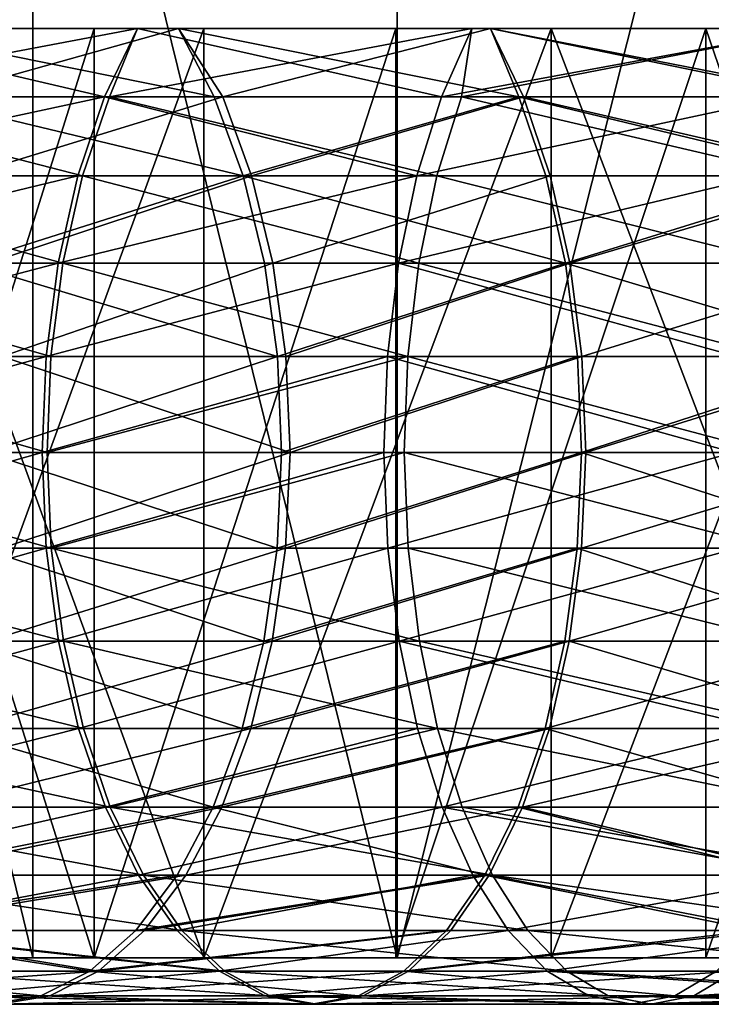
# Model space of a CAD drawing. Extents: x -23 to 23, y -4 to 262.
# Drawn here: x -10 to -8, y -4 to -2 of the extents above; entities that cross this region are included whole.
import ezdxf

# ---------------------------------------------------------------- set-up
doc = ezdxf.new("R2010")
doc.units = 0
doc.header["$MEASUREMENT"] = 0

msp = doc.modelspace()

# ---------------------------------------------------------------- linework, layer by layer
for points in [[(-10.101521, -4, -20.662992), (-10.94679, -0.5, -20.227896), (-10.101521, -0.5, -20.662992)], [(-10.101521, -4, -20.662992), (-10.94679, -4, -20.227896), (-10.94679, -0.5, -20.227896)], [(-10.94679, -4, 20.227896), (-10.101521, -0.5, 20.662992), (-10.94679, -0.5, 20.227896)], [(-10.94679, -4, 20.227896), (-10.101521, -4, 20.662992), (-10.101521, -0.5, 20.662992)], [(-9.238995, -4, -21.062786), (-10.101521, -0.5, -20.662992), (-9.238995, -0.5, -21.062786)], [(-9.238995, -4, -21.062786), (-10.101521, -4, -20.662992), (-10.101521, -0.5, -20.662992)], [(-9.238995, -4, 21.062786), (-9.238995, -0.5, 21.062786), (-10.101521, -0.5, 20.662992)], [(-10.101521, -4, 20.662992), (-9.238995, -4, 21.062786), (-10.101521, -0.5, 20.662992)], [(-9.238995, -4, -21.062786), (-9.238995, -0.5, -21.062786), (-8.360683, -0.5, -21.426596)], [(-8.360683, -4, -21.426596), (-9.238995, -4, -21.062786), (-8.360683, -0.5, -21.426596)], [(-9.238995, -4, 21.062786), (-8.360683, -0.5, 21.426596), (-9.238995, -0.5, 21.062786)], [(-9.238995, -4, 21.062786), (-8.360683, -4, 21.426596), (-8.360683, -0.5, 21.426596)], [(-9.931881, -1.961838, 17.803879), (-10.625347, -1.8, 17.210527), (-10.732251, -1.961838, 17.333181)], [(-10.709684, -1.961838, -17.347134), (-10.625347, -1.8, -17.210527), (-9.853668, -1.8, -17.663677)], [(-10.709684, -1.961838, -17.347134), (-9.853668, -1.8, -17.663677), (-9.920294, -1.961838, -17.810339)], [(-10.6483, -1.8, 14.512536), (-9.956361, -1.8, 14.995695), (-10.47411, -1.8, 15.290316)], [(-10.47411, -1.8, -15.290316), (-9.956361, -1.8, -14.995695), (-10.6483, -1.8, -14.512536)], [(-10.6483, -4, 14.512536), (-9.956361, -4, 14.995695), (-9.956361, -1.8, 14.995695)], [(-10.6483, -4, 14.512536), (-9.956361, -1.8, 14.995695), (-10.6483, -1.8, 14.512536)], [(-9.956361, -4, -14.995695), (-10.6483, -1.8, -14.512536), (-9.956361, -1.8, -14.995695)], [(-9.956361, -4, -14.995695), (-10.6483, -4, -14.512536), (-10.6483, -1.8, -14.512536)], [(-10.625347, -1.8, 17.210527), (-9.853668, -1.8, 17.663677), (-10.5, -1.8, 18.186533)], [(-10.5, -1.8, -18.186533), (-9.853668, -1.8, -17.663677), (-10.625347, -1.8, -17.210527)], [(-9.931881, -1.961838, 17.803879), (-9.853668, -1.8, 17.663677), (-10.625347, -1.8, 17.210527)], [(-10.5, -4, 18.186533), (-9.696721, -1.8, 18.627228), (-9.696721, -4, 18.627228)], [(-10.5, -4, 18.186533), (-10.5, -1.8, 18.186533), (-9.696721, -1.8, 18.627228)], [(-9.696721, -4, -18.627228), (-9.696721, -1.8, -18.627228), (-10.5, -1.8, -18.186533)], [(-9.696721, -4, -18.627228), (-10.5, -1.8, -18.186533), (-10.5, -4, -18.186533)], [(-10.5, -1.8, 18.186533), (-9.853668, -1.8, 17.663677), (-9.696721, -1.8, 18.627228)], [(-10.5, -1.8, -18.186533), (-9.696721, -1.8, -18.627228), (-9.853668, -1.8, -17.663677)], [(-10.33401, -1.961838, -15.191571), (-9.756774, -1.8, -15.757731), (-10.47411, -1.8, -15.290316)], [(-9.672259, -1.961838, 15.621236), (-10.47411, -1.8, 15.290316), (-9.756774, -1.8, 15.757731)], [(-9.672259, -1.961838, 15.621236), (-10.383382, -1.961838, 15.157868), (-10.47411, -1.8, 15.290316)], [(-10.47411, -1.8, 15.290316), (-9.956361, -1.8, 14.995695), (-9.756774, -1.8, 15.757731)], [(-10.47411, -1.8, -15.290316), (-9.756774, -1.8, -15.757731), (-9.956361, -1.8, -14.995695)], [(-10.33401, -1.961838, -15.191571), (-9.651921, -1.961838, -15.63381), (-9.756774, -1.8, -15.757731)], [(-9.956361, -1.8, 14.995695), (-9.242536, -1.8, 15.44589), (-9.756774, -1.8, 15.757731)], [(-9.756774, -1.8, -15.757731), (-9.242536, -1.8, -15.44589), (-9.956361, -1.8, -14.995695)], [(-9.956361, -4, 14.995695), (-9.242536, -4, 15.44589), (-9.242536, -1.8, 15.44589)], [(-9.956361, -4, 14.995695), (-9.242536, -1.8, 15.44589), (-9.956361, -1.8, 14.995695)], [(-9.956361, -4, -14.995695), (-9.956361, -1.8, -14.995695), (-9.242536, -1.8, -15.44589)], [(-9.242536, -4, -15.44589), (-9.956361, -4, -14.995695), (-9.242536, -1.8, -15.44589)], [(-9.134634, -1.961838, 18.225773), (-9.853668, -1.8, 17.663677), (-9.931881, -1.961838, 17.803879)], [(-9.920294, -1.961838, -17.810339), (-9.853668, -1.8, -17.663677), (-9.0627, -1.8, -18.082249)], [(-9.920294, -1.961838, -17.810339), (-9.0627, -1.8, -18.082249), (-9.087165, -1.961838, -18.249487)], [(-9.853668, -1.8, 17.663677), (-9.0627, -1.8, 18.082249), (-9.696721, -1.8, 18.627228)], [(-9.696721, -1.8, -18.627228), (-9.0627, -1.8, -18.082249), (-9.853668, -1.8, -17.663677)], [(-9.134634, -1.961838, 18.225773), (-9.0627, -1.8, 18.082249), (-9.853668, -1.8, 17.663677)], [(-9.651921, -1.961838, -15.63381), (-9.018617, -1.8, -16.191519), (-9.756774, -1.8, -15.757731)], [(-8.950939, -1.961838, 16.045444), (-9.756774, -1.8, 15.757731), (-9.018617, -1.8, 16.191519)], [(-8.950939, -1.961838, 16.045444), (-9.672259, -1.961838, 15.621236), (-9.756774, -1.8, 15.757731)], [(-9.756774, -1.8, 15.757731), (-9.242536, -1.8, 15.44589), (-9.018617, -1.8, 16.191519)], [(-9.756774, -1.8, -15.757731), (-9.018617, -1.8, -16.191519), (-9.242536, -1.8, -15.44589)], [(-9.696721, -4, 18.627228), (-8.874984, -1.8, 19.032463), (-8.874984, -4, 19.032463)], [(-9.696721, -4, 18.627228), (-9.696721, -1.8, 18.627228), (-8.874984, -1.8, 19.032463)], [(-9.696721, -4, -18.627228), (-8.874984, -1.8, -19.032463), (-9.696721, -1.8, -18.627228)], [(-8.874984, -4, -19.032463), (-8.874984, -1.8, -19.032463), (-9.696721, -4, -18.627228)], [(-9.696721, -1.8, 18.627228), (-9.0627, -1.8, 18.082249), (-8.874984, -1.8, 19.032463)], [(-9.696721, -1.8, -18.627228), (-8.874984, -1.8, -19.032463), (-9.0627, -1.8, -18.082249)], [(-9.651921, -1.961838, -15.63381), (-8.940496, -1.961838, -16.051266), (-9.018617, -1.8, -16.191519)], [(-9.242536, -1.8, 15.44589), (-8.508393, -1.8, 15.862132), (-9.018617, -1.8, 16.191519)], [(-9.018617, -1.8, -16.191519), (-8.508393, -1.8, -15.862132), (-9.242536, -1.8, -15.44589)], [(-9.242536, -4, 15.44589), (-8.508393, -4, 15.862132), (-8.508393, -1.8, 15.862132)], [(-9.242536, -4, 15.44589), (-8.508393, -1.8, 15.862132), (-9.242536, -1.8, 15.44589)], [(-9.242536, -4, -15.44589), (-9.242536, -1.8, -15.44589), (-8.508393, -1.8, -15.862132)], [(-8.508393, -4, -15.862132), (-9.242536, -4, -15.44589), (-8.508393, -1.8, -15.862132)], [(-9.134634, -1.961838, 18.225773), (-8.253992, -1.8, 18.465424), (-9.0627, -1.8, 18.082249)], [(-8.319507, -1.961838, 18.61199), (-8.253992, -1.8, 18.465424), (-9.134634, -1.961838, 18.225773)], [(-9.087165, -1.961838, -18.249487), (-9.0627, -1.8, -18.082249), (-8.253992, -1.8, -18.465424)], [(-9.087165, -1.961838, -18.249487), (-8.253992, -1.8, -18.465424), (-8.234645, -1.961838, -18.649693)], [(-9.0627, -1.8, 18.082249), (-8.253992, -1.8, 18.465424), (-8.874984, -1.8, 19.032463)], [(-8.874984, -1.8, -19.032463), (-8.253992, -1.8, -18.465424), (-9.0627, -1.8, -18.082249)], [(-8.189653, -1.961838, -16.447041), (-8.261213, -1.8, -16.590754), (-9.018617, -1.8, -16.191519)], [(-8.940496, -1.961838, -16.051266), (-8.189653, -1.961838, -16.447041), (-9.018617, -1.8, -16.191519)], [(-8.232434, -1.961838, 16.425669), (-9.018617, -1.8, 16.191519), (-8.261213, -1.8, 16.590754)], [(-8.232434, -1.961838, 16.425669), (-8.950939, -1.961838, 16.045444), (-9.018617, -1.8, 16.191519)], [(-9.018617, -1.8, 16.191519), (-8.508393, -1.8, 15.862132), (-8.261213, -1.8, 16.590754)], [(-9.018617, -1.8, -16.191519), (-8.261213, -1.8, -16.590754), (-8.508393, -1.8, -15.862132)], [(-8.874984, -4, 19.032463), (-8.874984, -1.8, 19.032463), (-8.036352, -1.8, 19.40147)], [(-8.874984, -4, 19.032463), (-8.036352, -1.8, 19.40147), (-8.036352, -4, 19.40147)], [(-8.036352, -4, -19.40147), (-8.036352, -1.8, -19.40147), (-8.874984, -1.8, -19.032463)], [(-8.036352, -4, -19.40147), (-8.874984, -1.8, -19.032463), (-8.874984, -4, -19.032463)], [(-8.874984, -1.8, 19.032463), (-8.253992, -1.8, 18.465424), (-8.036352, -1.8, 19.40147)], [(-8.874984, -1.8, -19.032463), (-8.036352, -1.8, -19.40147), (-8.253992, -1.8, -18.465424)], [(-8.508393, -1.8, 15.862132), (-7.755548, -1.8, 16.243505), (-8.261213, -1.8, 16.590754)], [(-8.261213, -1.8, -16.590754), (-7.755548, -1.8, -16.243505), (-8.508393, -1.8, -15.862132)], [(-8.508393, -4, 15.862132), (-7.755548, -4, 16.243505), (-7.755548, -1.8, 16.243505)], [(-8.508393, -4, 15.862132), (-7.755548, -1.8, 16.243505), (-8.508393, -1.8, 15.862132)], [(-7.755548, -4, -16.243505), (-8.508393, -1.8, -15.862132), (-7.755548, -1.8, -16.243505)], [(-7.755548, -4, -16.243505), (-8.508393, -4, -15.862132), (-8.508393, -1.8, -15.862132)], [(-9.931881, -1.961838, 17.803879), (-10.732251, -1.961838, 17.333181), (-10.800717, -2.149057, 17.443756)], [(-9.931881, -1.961838, 17.803879), (-10.800717, -2.149057, 17.443756), (-9.99524, -2.149057, 17.917458)], [(-10.709684, -1.961838, -17.347134), (-9.98358, -2.149057, -17.923958), (-10.778007, -2.149057, -17.457798)], [(-10.709684, -1.961838, -17.347134), (-9.920294, -1.961838, -17.810339), (-9.98358, -2.149057, -17.923958)], [(-9.603793, -2.149057, 15.510659), (-10.309882, -2.149057, 15.050572), (-10.383382, -1.961838, 15.157868)], [(-9.603793, -2.149057, 15.510659), (-10.383382, -1.961838, 15.157868), (-9.672259, -1.961838, 15.621236)], [(-10.26086, -2.149057, -15.084036), (-9.651921, -1.961838, -15.63381), (-10.33401, -1.961838, -15.191571)], [(-10.26086, -2.149057, -15.084036), (-9.5836, -2.149057, -15.523145), (-9.651921, -1.961838, -15.63381)], [(-9.192908, -2.149057, 18.342045), (-9.931881, -1.961838, 17.803879), (-9.99524, -2.149057, 17.917458)], [(-9.920294, -1.961838, -17.810339), (-9.145136, -2.149057, -18.36591), (-9.98358, -2.149057, -17.923958)], [(-9.134634, -1.961838, 18.225773), (-9.931881, -1.961838, 17.803879), (-9.192908, -2.149057, 18.342045)], [(-9.920294, -1.961838, -17.810339), (-9.087165, -1.961838, -18.249487), (-9.145136, -2.149057, -18.36591)], [(-8.950939, -1.961838, 16.045444), (-9.603793, -2.149057, 15.510659), (-9.672259, -1.961838, 15.621236)], [(-9.5836, -2.149057, -15.523145), (-8.940496, -1.961838, -16.051266), (-9.651921, -1.961838, -15.63381)], [(-8.887579, -2.149057, 15.931866), (-9.603793, -2.149057, 15.510659), (-8.950939, -1.961838, 16.045444)], [(-9.5836, -2.149057, -15.523145), (-8.877211, -2.149057, -15.937645), (-8.940496, -1.961838, -16.051266)], [(-8.319507, -1.961838, 18.61199), (-9.134634, -1.961838, 18.225773), (-9.192908, -2.149057, 18.342045)], [(-8.319507, -1.961838, 18.61199), (-9.192908, -2.149057, 18.342045), (-8.372581, -2.149057, 18.730724)], [(-9.087165, -1.961838, -18.249487), (-8.287177, -2.149057, -18.768667), (-9.145136, -2.149057, -18.36591)], [(-9.087165, -1.961838, -18.249487), (-8.234645, -1.961838, -18.649693), (-8.287177, -2.149057, -18.768667)], [(-8.17416, -2.149057, 16.309399), (-8.887579, -2.149057, 15.931866), (-8.950939, -1.961838, 16.045444)], [(-8.17416, -2.149057, 16.309399), (-8.950939, -1.961838, 16.045444), (-8.232434, -1.961838, 16.425669)], [(-8.940496, -1.961838, -16.051266), (-8.131682, -2.149057, -16.33062), (-8.189653, -1.961838, -16.447041)], [(-8.877211, -2.149057, -15.937645), (-8.131682, -2.149057, -16.33062), (-8.940496, -1.961838, -16.051266)], [(-9.99524, -2.149057, 17.917458), (-10.800717, -2.149057, 17.443756), (-10.851061, -2.355987, 17.525064)], [(-9.99524, -2.149057, 17.917458), (-10.851061, -2.355987, 17.525064), (-10.04183, -2.355987, 18.000975)], [(-10.778007, -2.149057, -17.457798), (-10.030114, -2.355987, -18.007505), (-10.828244, -2.355987, -17.539171)], [(-10.778007, -2.149057, -17.457798), (-9.98358, -2.149057, -17.923958), (-10.030114, -2.355987, -18.007505)], [(-9.603793, -2.149057, 15.510659), (-10.255836, -2.355987, 14.971677), (-10.309882, -2.149057, 15.050572)], [(-10.207072, -2.355987, -15.004965), (-9.5836, -2.149057, -15.523145), (-10.26086, -2.149057, -15.084036)], [(-9.55345, -2.355987, 15.429351), (-10.255836, -2.355987, 14.971677), (-9.603793, -2.149057, 15.510659)], [(-10.207072, -2.355987, -15.004965), (-9.533361, -2.355987, -15.441772), (-9.5836, -2.149057, -15.523145)], [(-9.192908, -2.149057, 18.342045), (-9.99524, -2.149057, 17.917458), (-10.04183, -2.355987, 18.000975)], [(-9.192908, -2.149057, 18.342045), (-10.04183, -2.355987, 18.000975), (-9.235758, -2.355987, 18.42754)], [(-9.98358, -2.149057, -17.923958), (-9.187763, -2.355987, -18.451515), (-10.030114, -2.355987, -18.007505)], [(-9.98358, -2.149057, -17.923958), (-9.145136, -2.149057, -18.36591), (-9.187763, -2.355987, -18.451515)], [(-8.84099, -2.355987, 15.84835), (-9.55345, -2.355987, 15.429351), (-9.603793, -2.149057, 15.510659)], [(-8.84099, -2.355987, 15.84835), (-9.603793, -2.149057, 15.510659), (-8.887579, -2.149057, 15.931866)], [(-9.533361, -2.355987, -15.441772), (-8.877211, -2.149057, -15.937645), (-9.5836, -2.149057, -15.523145)], [(-9.533361, -2.355987, -15.441772), (-8.830675, -2.355987, -15.854099), (-8.877211, -2.149057, -15.937645)], [(-8.372581, -2.149057, 18.730724), (-9.192908, -2.149057, 18.342045), (-9.235758, -2.355987, 18.42754)], [(-8.372581, -2.149057, 18.730724), (-9.235758, -2.355987, 18.42754), (-8.411606, -2.355987, 18.818031)], [(-9.145136, -2.149057, -18.36591), (-8.325805, -2.355987, -18.85615), (-9.187763, -2.355987, -18.451515)], [(-9.145136, -2.149057, -18.36591), (-8.287177, -2.149057, -18.768667), (-8.325805, -2.355987, -18.85615)], [(-8.17416, -2.149057, 16.309399), (-8.84099, -2.355987, 15.84835), (-8.887579, -2.149057, 15.931866)], [(-8.830675, -2.355987, -15.854099), (-8.131682, -2.149057, -16.33062), (-8.877211, -2.149057, -15.937645)], [(-8.13131, -2.355987, 16.223904), (-8.84099, -2.355987, 15.84835), (-8.17416, -2.149057, 16.309399)], [(-8.830675, -2.355987, -15.854099), (-8.089056, -2.355987, -16.245014), (-8.131682, -2.149057, -16.33062)], [(-10.04183, -2.355987, 18.000975), (-10.881758, -2.576363, 17.574642), (-10.070237, -2.576363, 18.051899)], [(-10.04183, -2.355987, 18.000975), (-10.851061, -2.355987, 17.525064), (-10.881758, -2.576363, 17.574642)], [(-10.828244, -2.355987, -17.539171), (-10.058489, -2.576363, -18.058447), (-10.858877, -2.576363, -17.588789)], [(-10.828244, -2.355987, -17.539171), (-10.030114, -2.355987, -18.007505), (-10.058489, -2.576363, -18.058447)], [(-9.522753, -2.576363, 15.379774), (-10.255836, -2.355987, 14.971677), (-9.55345, -2.355987, 15.429351)], [(-9.522753, -2.576363, 15.379774), (-10.222883, -2.576363, 14.92357), (-10.255836, -2.355987, 14.971677)], [(-10.174274, -2.576363, -14.956751), (-9.533361, -2.355987, -15.441772), (-10.207072, -2.355987, -15.004965)], [(-10.174274, -2.576363, -14.956751), (-9.502729, -2.576363, -15.392154), (-9.533361, -2.355987, -15.441772)], [(-9.235758, -2.355987, 18.42754), (-10.070237, -2.576363, 18.051899), (-9.261886, -2.576363, 18.47967)], [(-9.235758, -2.355987, 18.42754), (-10.04183, -2.355987, 18.000975), (-10.070237, -2.576363, 18.051899)], [(-10.030114, -2.355987, -18.007505), (-9.213755, -2.576363, -18.503714), (-10.058489, -2.576363, -18.058447)], [(-10.030114, -2.355987, -18.007505), (-9.187763, -2.355987, -18.451515), (-9.213755, -2.576363, -18.503714)], [(-8.84099, -2.355987, 15.84835), (-9.522753, -2.576363, 15.379774), (-9.55345, -2.355987, 15.429351)], [(-9.502729, -2.576363, -15.392154), (-8.830675, -2.355987, -15.854099), (-9.533361, -2.355987, -15.441772)], [(-8.812582, -2.576363, 15.797425), (-9.522753, -2.576363, 15.379774), (-8.84099, -2.355987, 15.84835)], [(-9.502729, -2.576363, -15.392154), (-8.8023, -2.576363, -15.803157), (-8.830675, -2.355987, -15.854099)], [(-8.435402, -2.576363, 18.871267), (-9.235758, -2.355987, 18.42754), (-9.261886, -2.576363, 18.47967)], [(-8.411606, -2.355987, 18.818031), (-9.235758, -2.355987, 18.42754), (-8.435402, -2.576363, 18.871267)], [(-9.187763, -2.355987, -18.451515), (-8.349358, -2.576363, -18.909492), (-9.213755, -2.576363, -18.503714)], [(-9.187763, -2.355987, -18.451515), (-8.325805, -2.355987, -18.85615), (-8.349358, -2.576363, -18.909492)], [(-8.105184, -2.576363, 16.171774), (-8.84099, -2.355987, 15.84835), (-8.13131, -2.355987, 16.223904)], [(-8.105184, -2.576363, 16.171774), (-8.812582, -2.576363, 15.797425), (-8.84099, -2.355987, 15.84835)], [(-8.8023, -2.576363, -15.803157), (-8.089056, -2.355987, -16.245014), (-8.830675, -2.355987, -15.854099)], [(-8.8023, -2.576363, -15.803157), (-8.063064, -2.576363, -16.192816), (-8.089056, -2.355987, -16.245014)], [(-10.070237, -2.576363, 18.051899), (-10.891879, -2.80351, 17.590988), (-10.079604, -2.80351, 18.068687)], [(-10.070237, -2.576363, 18.051899), (-10.881758, -2.576363, 17.574642), (-10.891879, -2.80351, 17.590988)], [(-10.858877, -2.576363, -17.588789), (-10.067844, -2.80351, -18.075243), (-10.868977, -2.80351, -17.605148)], [(-10.858877, -2.576363, -17.588789), (-10.058489, -2.576363, -18.058447), (-10.067844, -2.80351, -18.075243)], [(-9.522753, -2.576363, 15.379774), (-10.212018, -2.80351, 14.907708), (-10.222883, -2.576363, 14.92357)], [(-9.512631, -2.80351, 15.363428), (-10.212018, -2.80351, 14.907708), (-9.522753, -2.576363, 15.379774)], [(-10.174274, -2.576363, -14.956751), (-9.49263, -2.80351, -15.375794), (-9.502729, -2.576363, -15.392154)], [(-10.163462, -2.80351, -14.940854), (-9.49263, -2.80351, -15.375794), (-10.174274, -2.576363, -14.956751)], [(-9.261886, -2.576363, 18.47967), (-10.079604, -2.80351, 18.068687), (-9.270499, -2.80351, 18.496857)], [(-9.261886, -2.576363, 18.47967), (-10.070237, -2.576363, 18.051899), (-10.079604, -2.80351, 18.068687)], [(-10.067844, -2.80351, -18.075243), (-9.213755, -2.576363, -18.503714), (-9.222324, -2.80351, -18.520924)], [(-10.058489, -2.576363, -18.058447), (-9.213755, -2.576363, -18.503714), (-10.067844, -2.80351, -18.075243)], [(-8.812582, -2.576363, 15.797425), (-9.512631, -2.80351, 15.363428), (-9.522753, -2.576363, 15.379774)], [(-8.803216, -2.80351, 15.780636), (-9.512631, -2.80351, 15.363428), (-8.812582, -2.576363, 15.797425)], [(-9.49263, -2.80351, -15.375794), (-8.8023, -2.576363, -15.803157), (-9.502729, -2.576363, -15.392154)], [(-9.49263, -2.80351, -15.375794), (-8.792945, -2.80351, -15.786361), (-8.8023, -2.576363, -15.803157)], [(-8.443248, -2.80351, 18.888819), (-9.261886, -2.576363, 18.47967), (-9.270499, -2.80351, 18.496857)], [(-8.435402, -2.576363, 18.871267), (-9.261886, -2.576363, 18.47967), (-8.443248, -2.80351, 18.888819)], [(-9.213755, -2.576363, -18.503714), (-8.357123, -2.80351, -18.92708), (-9.222324, -2.80351, -18.520924)], [(-9.213755, -2.576363, -18.503714), (-8.349358, -2.576363, -18.909492), (-8.357123, -2.80351, -18.92708)], [(-8.105184, -2.576363, 16.171774), (-8.803216, -2.80351, 15.780636), (-8.812582, -2.576363, 15.797425)], [(-8.096569, -2.80351, 16.154585), (-8.803216, -2.80351, 15.780636), (-8.105184, -2.576363, 16.171774)], [(-8.792945, -2.80351, -15.786361), (-8.063064, -2.576363, -16.192816), (-8.8023, -2.576363, -15.803157)], [(-8.792945, -2.80351, -15.786361), (-8.054494, -2.80351, -16.175606), (-8.063064, -2.576363, -16.192816)], [(-10.079604, -2.80351, 18.068687), (-10.891879, -2.80351, 17.590988), (-10.881118, -3.030551, 17.573608)], [(-10.079604, -2.80351, 18.068687), (-10.881118, -3.030551, 17.573608), (-10.069645, -3.030551, 18.050835)], [(-10.868977, -2.80351, -17.605148), (-10.057897, -3.030551, -18.057384), (-10.858238, -3.030551, -17.587753)], [(-10.868977, -2.80351, -17.605148), (-10.067844, -2.80351, -18.075243), (-10.057897, -3.030551, -18.057384)], [(-9.523394, -3.030551, 15.380808), (-10.223571, -3.030551, 14.924573), (-10.212018, -2.80351, 14.907708)], [(-9.523394, -3.030551, 15.380808), (-10.212018, -2.80351, 14.907708), (-9.512631, -2.80351, 15.363428)], [(-10.174959, -3.030551, -14.957757), (-9.503368, -3.030551, -15.393189), (-9.49263, -2.80351, -15.375794)], [(-10.174959, -3.030551, -14.957757), (-9.49263, -2.80351, -15.375794), (-10.163462, -2.80351, -14.940854)], [(-9.270499, -2.80351, 18.496857), (-10.079604, -2.80351, 18.068687), (-10.069645, -3.030551, 18.050835)], [(-9.270499, -2.80351, 18.496857), (-10.069645, -3.030551, 18.050835), (-9.26134, -3.030551, 18.478582)], [(-10.067844, -2.80351, -18.075243), (-9.222324, -2.80351, -18.520924), (-10.057897, -3.030551, -18.057384)], [(-10.057897, -3.030551, -18.057384), (-9.222324, -2.80351, -18.520924), (-9.213212, -3.030551, -18.502625)], [(-8.803216, -2.80351, 15.780636), (-9.523394, -3.030551, 15.380808), (-9.512631, -2.80351, 15.363428)], [(-8.813174, -3.030551, 15.798489), (-9.523394, -3.030551, 15.380808), (-8.803216, -2.80351, 15.780636)], [(-9.503368, -3.030551, -15.393189), (-8.802893, -3.030551, -15.80422), (-8.792945, -2.80351, -15.786361)], [(-9.503368, -3.030551, -15.393189), (-8.792945, -2.80351, -15.786361), (-9.49263, -2.80351, -15.375794)], [(-8.443248, -2.80351, 18.888819), (-9.270499, -2.80351, 18.496857), (-9.26134, -3.030551, 18.478582)], [(-8.443248, -2.80351, 18.888819), (-9.26134, -3.030551, 18.478582), (-8.434906, -3.030551, 18.870155)], [(-9.222324, -2.80351, -18.520924), (-8.357123, -2.80351, -18.92708), (-8.348866, -3.030551, -18.908381)], [(-9.222324, -2.80351, -18.520924), (-8.348866, -3.030551, -18.908381), (-9.213212, -3.030551, -18.502625)], [(-8.105728, -3.030551, 16.172861), (-8.813174, -3.030551, 15.798489), (-8.803216, -2.80351, 15.780636)], [(-8.105728, -3.030551, 16.172861), (-8.803216, -2.80351, 15.780636), (-8.096569, -2.80351, 16.154585)], [(-8.802893, -3.030551, -15.80422), (-8.063606, -3.030551, -16.193905), (-8.054494, -2.80351, -16.175606)], [(-8.802893, -3.030551, -15.80422), (-8.054494, -2.80351, -16.175606), (-8.792945, -2.80351, -15.786361)], [(-10.069645, -3.030551, 18.050835), (-10.881118, -3.030551, 17.573608), (-10.849799, -3.250611, 17.523027)], [(-10.858238, -3.030551, -17.587753), (-10.057897, -3.030551, -18.057384), (-10.028948, -3.250611, -18.005411)], [(-10.858238, -3.030551, -17.587753), (-10.028948, -3.250611, -18.005411), (-10.826985, -3.250611, -17.537132)], [(-10.069645, -3.030551, 18.050835), (-10.849799, -3.250611, 17.523027), (-10.040662, -3.250611, 17.99888)], [(-9.554711, -3.250611, 15.431389), (-10.257192, -3.250611, 14.973654), (-10.223571, -3.030551, 14.924573)], [(-9.554711, -3.250611, 15.431389), (-10.223571, -3.030551, 14.924573), (-9.523394, -3.030551, 15.380808)], [(-10.20842, -3.250611, -15.006947), (-9.503368, -3.030551, -15.393189), (-10.174959, -3.030551, -14.957757)], [(-10.20842, -3.250611, -15.006947), (-9.534621, -3.250611, -15.44381), (-9.503368, -3.030551, -15.393189)], [(-9.26134, -3.030551, 18.478582), (-10.069645, -3.030551, 18.050835), (-10.040662, -3.250611, 17.99888)], [(-10.057897, -3.030551, -18.057384), (-9.213212, -3.030551, -18.502625), (-9.186695, -3.250611, -18.449369)], [(-10.057897, -3.030551, -18.057384), (-9.186695, -3.250611, -18.449369), (-10.028948, -3.250611, -18.005411)], [(-9.26134, -3.030551, 18.478582), (-10.040662, -3.250611, 17.99888), (-9.234684, -3.250611, 18.425396)], [(-8.813174, -3.030551, 15.798489), (-9.554711, -3.250611, 15.431389), (-9.523394, -3.030551, 15.380808)], [(-8.842157, -3.250611, 15.850443), (-9.554711, -3.250611, 15.431389), (-8.813174, -3.030551, 15.798489)], [(-9.534621, -3.250611, -15.44381), (-8.831841, -3.250611, -15.856194), (-8.802893, -3.030551, -15.80422)], [(-9.534621, -3.250611, -15.44381), (-8.802893, -3.030551, -15.80422), (-9.503368, -3.030551, -15.393189)], [(-8.434906, -3.030551, 18.870155), (-9.26134, -3.030551, 18.478582), (-9.234684, -3.250611, 18.425396)], [(-8.434906, -3.030551, 18.870155), (-9.234684, -3.250611, 18.425396), (-8.410628, -3.250611, 18.815844)], [(-9.213212, -3.030551, -18.502625), (-8.324837, -3.250611, -18.853958), (-9.186695, -3.250611, -18.449369)], [(-9.213212, -3.030551, -18.502625), (-8.348866, -3.030551, -18.908381), (-8.324837, -3.250611, -18.853958)], [(-8.132385, -3.250611, 16.226048), (-8.842157, -3.250611, 15.850443), (-8.813174, -3.030551, 15.798489)], [(-8.831841, -3.250611, -15.856194), (-8.063606, -3.030551, -16.193905), (-8.802893, -3.030551, -15.80422)], [(-8.831841, -3.250611, -15.856194), (-8.090124, -3.250611, -16.24716), (-8.063606, -3.030551, -16.193905)], [(-8.132385, -3.250611, 16.226048), (-8.813174, -3.030551, 15.798489), (-8.105728, -3.030551, 16.172861)], [(-10.040662, -3.250611, 17.99888), (-10.849799, -3.250611, 17.523027), (-10.798872, -3.457025, 17.440777)], [(-10.826985, -3.250611, -17.537132), (-10.028948, -3.250611, -18.005411), (-9.981874, -3.457025, -17.920897)], [(-10.826985, -3.250611, -17.537132), (-9.981874, -3.457025, -17.920897), (-10.776166, -3.457025, -17.454817)], [(-10.040662, -3.250611, 17.99888), (-10.798872, -3.457025, 17.440777), (-9.993533, -3.457025, 17.914398)], [(-9.605639, -3.457025, 15.513638), (-10.311862, -3.457025, 15.053464), (-10.257192, -3.250611, 14.973654)], [(-10.262832, -3.457025, -15.086934), (-9.534621, -3.250611, -15.44381), (-10.20842, -3.250611, -15.006947)], [(-10.262832, -3.457025, -15.086934), (-9.585441, -3.457025, -15.526127), (-9.534621, -3.250611, -15.44381)], [(-9.605639, -3.457025, 15.513638), (-10.257192, -3.250611, 14.973654), (-9.554711, -3.250611, 15.431389)], [(-9.234684, -3.250611, 18.425396), (-10.040662, -3.250611, 17.99888), (-9.993533, -3.457025, 17.914398)], [(-10.028948, -3.250611, -18.005411), (-9.186695, -3.250611, -18.449369), (-9.143574, -3.457025, -18.362772)], [(-10.028948, -3.250611, -18.005411), (-9.143574, -3.457025, -18.362772), (-9.981874, -3.457025, -17.920897)], [(-9.234684, -3.250611, 18.425396), (-9.993533, -3.457025, 17.914398), (-9.191338, -3.457025, 18.338911)], [(-8.842157, -3.250611, 15.850443), (-9.605639, -3.457025, 15.513638), (-9.554711, -3.250611, 15.431389)], [(-8.889286, -3.457025, 15.934926), (-9.605639, -3.457025, 15.513638), (-8.842157, -3.250611, 15.850443)], [(-9.585441, -3.457025, -15.526127), (-8.878916, -3.457025, -15.940707), (-8.831841, -3.250611, -15.856194)], [(-9.585441, -3.457025, -15.526127), (-8.831841, -3.250611, -15.856194), (-9.534621, -3.250611, -15.44381)], [(-8.37115, -3.457025, 18.727526), (-9.234684, -3.250611, 18.425396), (-9.191338, -3.457025, 18.338911)], [(-8.410628, -3.250611, 18.815844), (-9.234684, -3.250611, 18.425396), (-8.37115, -3.457025, 18.727526)], [(-9.186695, -3.250611, -18.449369), (-8.285762, -3.457025, -18.765461), (-9.143574, -3.457025, -18.362772)], [(-9.186695, -3.250611, -18.449369), (-8.324837, -3.250611, -18.853958), (-8.285762, -3.457025, -18.765461)], [(-8.132385, -3.250611, 16.226048), (-8.889286, -3.457025, 15.934926), (-8.842157, -3.250611, 15.850443)], [(-8.175731, -3.457025, 16.312532), (-8.889286, -3.457025, 15.934926), (-8.132385, -3.250611, 16.226048)], [(-8.878916, -3.457025, -15.940707), (-8.133245, -3.457025, -16.333757), (-8.831841, -3.250611, -15.856194)], [(-8.831841, -3.250611, -15.856194), (-8.133245, -3.457025, -16.333757), (-8.090124, -3.250611, -16.24716)], [(-9.993533, -3.457025, 17.914398), (-10.798872, -3.457025, 17.440777), (-10.729879, -3.643545, 17.32935)], [(-10.776166, -3.457025, -17.454817), (-9.981874, -3.457025, -17.920897), (-9.9181, -3.643545, -17.806402)], [(-10.776166, -3.457025, -17.454817), (-9.9181, -3.643545, -17.806402), (-10.707317, -3.643545, -17.3433)], [(-9.993533, -3.457025, 17.914398), (-10.729879, -3.643545, 17.32935), (-9.929686, -3.643545, 17.799944)], [(-9.674631, -3.643545, 15.625067), (-10.385928, -3.643545, 15.161586), (-10.311862, -3.457025, 15.053464)], [(-10.336545, -3.643545, -15.195296), (-9.654288, -3.643545, -15.637644), (-9.585441, -3.457025, -15.526127)], [(-10.336545, -3.643545, -15.195296), (-9.585441, -3.457025, -15.526127), (-10.262832, -3.457025, -15.086934)], [(-9.674631, -3.643545, 15.625067), (-10.311862, -3.457025, 15.053464), (-9.605639, -3.457025, 15.513638)], [(-9.191338, -3.457025, 18.338911), (-9.993533, -3.457025, 17.914398), (-9.929686, -3.643545, 17.799944)], [(-9.981874, -3.457025, -17.920897), (-9.143574, -3.457025, -18.362772), (-9.9181, -3.643545, -17.806402)], [(-9.191338, -3.457025, 18.338911), (-9.929686, -3.643545, 17.799944), (-9.132615, -3.643545, 18.221746)], [(-9.9181, -3.643545, -17.806402), (-9.143574, -3.457025, -18.362772), (-9.085156, -3.643545, -18.245455)], [(-8.889286, -3.457025, 15.934926), (-9.674631, -3.643545, 15.625067), (-9.605639, -3.457025, 15.513638)], [(-8.953134, -3.643545, 16.049379), (-9.674631, -3.643545, 15.625067), (-8.889286, -3.457025, 15.934926)], [(-9.654288, -3.643545, -15.637644), (-8.942689, -3.643545, -16.055202), (-8.878916, -3.457025, -15.940707)], [(-9.654288, -3.643545, -15.637644), (-8.878916, -3.457025, -15.940707), (-9.585441, -3.457025, -15.526127)], [(-8.37115, -3.457025, 18.727526), (-9.191338, -3.457025, 18.338911), (-9.132615, -3.643545, 18.221746)], [(-9.143574, -3.457025, -18.362772), (-8.232824, -3.643545, -18.645571), (-9.085156, -3.643545, -18.245455)], [(-9.143574, -3.457025, -18.362772), (-8.285762, -3.457025, -18.765461), (-8.232824, -3.643545, -18.645571)], [(-8.37115, -3.457025, 18.727526), (-9.132615, -3.643545, 18.221746), (-8.317668, -3.643545, 18.607876)], [(-8.234453, -3.643545, 16.429697), (-8.953134, -3.643545, 16.049379), (-8.889286, -3.457025, 15.934926)], [(-8.942689, -3.643545, -16.055202), (-8.191662, -3.643545, -16.451075), (-8.133245, -3.457025, -16.333757)], [(-8.942689, -3.643545, -16.055202), (-8.133245, -3.457025, -16.333757), (-8.878916, -3.457025, -15.940707)], [(-8.234453, -3.643545, 16.429697), (-8.889286, -3.457025, 15.934926), (-8.175731, -3.457025, 16.312532)], [(-9.929686, -3.643545, 17.799944), (-10.729879, -3.643545, 17.32935), (-10.644909, -3.80452, 17.192118)], [(-10.707317, -3.643545, -17.3433), (-9.83956, -3.80452, -17.665392), (-10.622526, -3.80452, -17.205957)], [(-10.707317, -3.643545, -17.3433), (-9.9181, -3.643545, -17.806402), (-9.83956, -3.80452, -17.665392)], [(-9.929686, -3.643545, 17.799944), (-10.644909, -3.80452, 17.192118), (-9.851052, -3.80452, 17.658987)], [(-9.674631, -3.643545, 15.625067), (-10.477145, -3.80452, 15.294746), (-10.385928, -3.643545, 15.161586)], [(-9.759602, -3.80452, 15.762298), (-10.477145, -3.80452, 15.294746), (-9.674631, -3.643545, 15.625067)], [(-10.427328, -3.80452, -15.328753), (-9.654288, -3.643545, -15.637644), (-10.336545, -3.643545, -15.195296)], [(-10.427328, -3.80452, -15.328753), (-9.73908, -3.80452, -15.774985), (-9.654288, -3.643545, -15.637644)], [(-9.132615, -3.643545, 18.221746), (-9.929686, -3.643545, 17.799944), (-9.851052, -3.80452, 17.658987)], [(-9.9181, -3.643545, -17.806402), (-9.085156, -3.643545, -18.245455), (-9.013211, -3.80452, -18.100967)], [(-9.9181, -3.643545, -17.806402), (-9.013211, -3.80452, -18.100967), (-9.83956, -3.80452, -17.665392)], [(-9.132615, -3.643545, 18.221746), (-9.851052, -3.80452, 17.658987), (-9.060294, -3.80452, 18.077448)], [(-9.031768, -3.80452, 16.190338), (-9.759602, -3.80452, 15.762298), (-9.674631, -3.643545, 15.625067)], [(-9.73908, -3.80452, -15.774985), (-8.942689, -3.643545, -16.055202), (-9.654288, -3.643545, -15.637644)], [(-9.73908, -3.80452, -15.774985), (-9.021231, -3.80452, -16.196211), (-8.942689, -3.643545, -16.055202)], [(-9.031768, -3.80452, 16.190338), (-9.674631, -3.643545, 15.625067), (-8.953134, -3.643545, 16.049379)], [(-8.2518, -3.80452, 18.46052), (-9.132615, -3.643545, 18.221746), (-9.060294, -3.80452, 18.077448)], [(-8.317668, -3.643545, 18.607876), (-9.132615, -3.643545, 18.221746), (-8.2518, -3.80452, 18.46052)], [(-9.085156, -3.643545, -18.245455), (-8.167628, -3.80452, -18.497915), (-9.013211, -3.80452, -18.100967)], [(-9.085156, -3.643545, -18.245455), (-8.232824, -3.643545, -18.645571), (-8.167628, -3.80452, -18.497915)], [(-8.306774, -3.80452, 16.573996), (-9.031768, -3.80452, 16.190338), (-8.953134, -3.643545, 16.049379)], [(-9.021231, -3.80452, -16.196211), (-8.263607, -3.80452, -16.59556), (-8.942689, -3.643545, -16.055202)], [(-8.306774, -3.80452, 16.573996), (-8.953134, -3.643545, 16.049379), (-8.234453, -3.643545, 16.429697)], [(-8.942689, -3.643545, -16.055202), (-8.263607, -3.80452, -16.59556), (-8.191662, -3.643545, -16.451075)], [(-9.851052, -3.80452, 17.658987), (-10.644909, -3.80452, 17.192118), (-10.546535, -3.935078, 17.033239)], [(-10.622526, -3.80452, -17.205957), (-9.748628, -3.935078, -17.50214), (-10.524359, -3.935078, -17.046949)], [(-10.622526, -3.80452, -17.205957), (-9.83956, -3.80452, -17.665392), (-9.748628, -3.935078, -17.50214)], [(-9.759602, -3.80452, 15.762298), (-10.582752, -3.935078, 15.448914), (-10.477145, -3.80452, 15.294746)], [(-9.857976, -3.935078, 15.921178), (-10.582752, -3.935078, 15.448914), (-9.759602, -3.80452, 15.762298)], [(-9.851052, -3.80452, 17.658987), (-10.546535, -3.935078, 17.033239), (-9.760015, -3.935078, 17.495792)], [(-10.532433, -3.935078, -15.483263), (-9.73908, -3.80452, -15.774985), (-10.427328, -3.80452, -15.328753)], [(-10.532433, -3.935078, -15.483263), (-9.837248, -3.935078, -15.933993), (-9.73908, -3.80452, -15.774985)], [(-9.031768, -3.80452, 16.190338), (-9.857976, -3.935078, 15.921178), (-9.759602, -3.80452, 15.762298)], [(-9.122806, -3.935078, 16.353533), (-9.857976, -3.935078, 15.921178), (-9.031768, -3.80452, 16.190338)], [(-9.060294, -3.80452, 18.077448), (-9.851052, -3.80452, 17.658987), (-9.760015, -3.935078, 17.495792)], [(-9.83956, -3.80452, -17.665392), (-9.013211, -3.80452, -18.100967), (-8.929916, -3.935078, -17.933689)], [(-9.83956, -3.80452, -17.665392), (-8.929916, -3.935078, -17.933689), (-9.748628, -3.935078, -17.50214)], [(-9.837248, -3.935078, -15.933993), (-9.021231, -3.80452, -16.196211), (-9.73908, -3.80452, -15.774985)], [(-9.837248, -3.935078, -15.933993), (-9.112162, -3.935078, -16.359465), (-9.021231, -3.80452, -16.196211)], [(-9.060294, -3.80452, 18.077448), (-9.760015, -3.935078, 17.495792), (-8.976563, -3.935078, 17.910385)], [(-8.390505, -3.935078, 16.741058), (-9.122806, -3.935078, 16.353533), (-9.031768, -3.80452, 16.190338)], [(-9.112162, -3.935078, -16.359465), (-8.346903, -3.935078, -16.76284), (-9.021231, -3.80452, -16.196211)], [(-8.2518, -3.80452, 18.46052), (-9.060294, -3.80452, 18.077448), (-8.976563, -3.935078, 17.910385)], [(-8.390505, -3.935078, 16.741058), (-9.031768, -3.80452, 16.190338), (-8.306774, -3.80452, 16.573996)], [(-9.021231, -3.80452, -16.196211), (-8.346903, -3.935078, -16.76284), (-8.263607, -3.80452, -16.59556)], [(-9.013211, -3.80452, -18.100967), (-8.092148, -3.935078, -18.326967), (-8.929916, -3.935078, -17.933689)], [(-9.013211, -3.80452, -18.100967), (-8.167628, -3.80452, -18.497915), (-8.092148, -3.935078, -18.326967)], [(-8.2518, -3.80452, 18.46052), (-8.976563, -3.935078, 17.910385), (-8.175542, -3.935078, 18.289919)], [(-9.966775, -4.031264, 16.096895), (-10.699551, -4.031264, 15.619419), (-10.582752, -3.935078, 15.448914)], [(-10.648676, -4.031264, -15.654147), (-9.945818, -4.031264, -16.109852), (-10.532433, -3.935078, -15.483263)], [(-9.966775, -4.031264, 16.096895), (-10.582752, -3.935078, 15.448914), (-9.857976, -3.935078, 15.921178)], [(-9.659328, -4.031264, 17.315304), (-10.546535, -3.935078, 17.033239), (-10.437736, -4.031264, 16.857521)], [(-9.760015, -3.935078, 17.495792), (-10.546535, -3.935078, 17.033239), (-9.659328, -4.031264, 17.315304)], [(-10.532433, -3.935078, -15.483263), (-9.945818, -4.031264, -16.109852), (-9.837248, -3.935078, -15.933993)], [(-10.524359, -3.935078, -17.046949), (-9.64806, -4.031264, -17.321585), (-10.415788, -4.031264, -16.871092)], [(-10.524359, -3.935078, -17.046949), (-9.748628, -3.935078, -17.50214), (-9.64806, -4.031264, -17.321585)], [(-9.122806, -3.935078, 16.353533), (-9.966775, -4.031264, 16.096895), (-9.857976, -3.935078, 15.921178)], [(-9.223491, -4.031264, 16.534021), (-9.966775, -4.031264, 16.096895), (-9.122806, -3.935078, 16.353533)], [(-9.945818, -4.031264, -16.109852), (-9.21273, -4.031264, -16.540018), (-9.112162, -3.935078, -16.359465)], [(-9.945818, -4.031264, -16.109852), (-9.112162, -3.935078, -16.359465), (-9.837248, -3.935078, -15.933993)], [(-8.976563, -3.935078, 17.910385), (-9.760015, -3.935078, 17.495792), (-9.659328, -4.031264, 17.315304)], [(-9.748628, -3.935078, -17.50214), (-8.837794, -4.031264, -17.748684), (-9.64806, -4.031264, -17.321585)], [(-9.748628, -3.935078, -17.50214), (-8.929916, -3.935078, -17.933689), (-8.837794, -4.031264, -17.748684)], [(-8.976563, -3.935078, 17.910385), (-9.659328, -4.031264, 17.315304), (-8.883961, -4.031264, 17.72562)], [(-8.390505, -3.935078, 16.741058), (-9.223491, -4.031264, 16.534021), (-9.122806, -3.935078, 16.353533)], [(-8.483108, -4.031264, 16.925823), (-9.223491, -4.031264, 16.534021), (-8.390505, -3.935078, 16.741058)], [(-9.21273, -4.031264, -16.540018), (-8.346903, -3.935078, -16.76284), (-9.112162, -3.935078, -16.359465)], [(-9.21273, -4.031264, -16.540018), (-8.439025, -4.031264, -16.947845), (-8.346903, -3.935078, -16.76284)], [(-8.175542, -3.935078, 18.289919), (-8.976563, -3.935078, 17.910385), (-8.883961, -4.031264, 17.72562)], [(-8.929916, -3.935078, -17.933689), (-8.008668, -4.031264, -18.137905), (-8.837794, -4.031264, -17.748684)], [(-8.929916, -3.935078, -17.933689), (-8.092148, -3.935078, -18.326967), (-8.008668, -4.031264, -18.137905)], [(-8.175542, -3.935078, 18.289919), (-8.883961, -4.031264, 17.72562), (-8.091202, -4.031264, 18.101238)], [(-13.167564, -4, -12.272541), (-3.769925, -4, 17.600786), (-11.960486, -4, 13.451645)], [(-12.577849, -4, -12.876245), (-3.769925, -4, 17.600786), (-13.167564, -4, -12.272541)], [(-12.577849, -4, -12.876245), (-6.985653, -4, -16.589172), (-3.769925, -4, 17.600786)], [(-12.577849, -4, -12.876245), (-11.960486, -4, -13.451645), (-6.985653, -4, -16.589172)], [(-11.960486, -4, 13.451645), (-3.769925, -4, 17.600786), (-8.508393, -4, 15.862132)], [(-11.960486, -4, 13.451645), (-8.508393, -4, 15.862132), (-10.6483, -4, 14.512536)], [(-11.960486, -4, -13.451645), (-9.956361, -4, -14.995695), (-6.985653, -4, -16.589172)], [(-11.960486, -4, -13.451645), (-10.6483, -4, -14.512536), (-9.956361, -4, -14.995695)], [(-9.696721, -4, 18.627228), (-10.101521, -4, 20.662992), (-10.94679, -4, 20.227896)], [(-10.5, -4, 18.186533), (-9.696721, -4, 18.627228), (-10.94679, -4, 20.227896)], [(-10.94679, -4, -20.227896), (-10.101521, -4, -20.662992), (-9.696721, -4, -18.627228)], [(-10.94679, -4, -20.227896), (-9.696721, -4, -18.627228), (-10.5, -4, -18.186533)], [(-10.6483, -4, 14.512536), (-8.508393, -4, 15.862132), (-9.956361, -4, 14.995695)], [(-8.874984, -4, 19.032463), (-9.238995, -4, 21.062786), (-10.101521, -4, 20.662992)], [(-9.696721, -4, 18.627228), (-8.874984, -4, 19.032463), (-10.101521, -4, 20.662992)], [(-10.101521, -4, -20.662992), (-9.238995, -4, -21.062786), (-8.874984, -4, -19.032463)], [(-10.101521, -4, -20.662992), (-8.874984, -4, -19.032463), (-9.696721, -4, -18.627228)], [(-9.956361, -4, 14.995695), (-8.508393, -4, 15.862132), (-9.242536, -4, 15.44589)], [(-9.956361, -4, -14.995695), (-9.242536, -4, -15.44589), (-6.985653, -4, -16.589172)], [(-9.242536, -4, -15.44589), (-8.508393, -4, -15.862132), (-7.755548, -4, -16.243505)], [(-9.242536, -4, -15.44589), (-7.755548, -4, -16.243505), (-6.985653, -4, -16.589172)], [(-8.036352, -4, 19.40147), (-8.360683, -4, 21.426596), (-9.238995, -4, 21.062786)], [(-8.874984, -4, 19.032463), (-8.036352, -4, 19.40147), (-9.238995, -4, 21.062786)], [(-9.238995, -4, -21.062786), (-8.360683, -4, -21.426596), (-8.036352, -4, -19.40147)], [(-9.238995, -4, -21.062786), (-8.036352, -4, -19.40147), (-8.874984, -4, -19.032463)], [(-8.508393, -4, 15.862132), (-3.769925, -4, 17.600786), (-7.755548, -4, 16.243505)], [(-10.082705, -4.090166, 16.284128), (-10.824004, -4.090166, 15.801098), (-10.699551, -4.031264, 15.619419)], [(-10.772538, -4.090166, -15.83623), (-10.061504, -4.090166, -16.297235), (-9.945818, -4.031264, -16.109852)], [(-10.772538, -4.090166, -15.83623), (-9.945818, -4.031264, -16.109852), (-10.648676, -4.031264, -15.654147)], [(-10.082705, -4.090166, 16.284128), (-10.699551, -4.031264, 15.619419), (-9.966775, -4.031264, 16.096895)], [(-9.659328, -4.031264, 17.315304), (-10.437736, -4.031264, 16.857521), (-10.321805, -4.090166, 16.670288)], [(-10.415788, -4.031264, -16.871092), (-9.64806, -4.031264, -17.321585), (-9.5409, -4.090166, -17.129198)], [(-10.415788, -4.031264, -16.871092), (-9.5409, -4.090166, -17.129198), (-10.300102, -4.090166, -16.683706)], [(-9.659328, -4.031264, 17.315304), (-10.321805, -4.090166, 16.670288), (-9.552044, -4.090166, 17.122986)], [(-9.330775, -4.090166, 16.726339), (-10.082705, -4.090166, 16.284128), (-9.966775, -4.031264, 16.096895)], [(-10.061504, -4.090166, -16.297235), (-9.21273, -4.031264, -16.540018), (-9.945818, -4.031264, -16.109852)], [(-10.061504, -4.090166, -16.297235), (-9.319889, -4.090166, -16.732407), (-9.21273, -4.031264, -16.540018)], [(-9.330775, -4.090166, 16.726339), (-9.966775, -4.031264, 16.096895), (-9.223491, -4.031264, 16.534021)], [(-8.883961, -4.031264, 17.72562), (-9.659328, -4.031264, 17.315304), (-9.552044, -4.090166, 17.122986)], [(-9.64806, -4.031264, -17.321585), (-8.739635, -4.090166, -17.551552), (-9.5409, -4.090166, -17.129198)], [(-9.64806, -4.031264, -17.321585), (-8.837794, -4.031264, -17.748684), (-8.739635, -4.090166, -17.551552)], [(-8.883961, -4.031264, 17.72562), (-9.552044, -4.090166, 17.122986), (-8.785288, -4.090166, 17.528744)], [(-8.58178, -4.090166, 17.122698), (-9.330775, -4.090166, 16.726339), (-9.223491, -4.031264, 16.534021)], [(-9.319889, -4.090166, -16.732407), (-8.439025, -4.031264, -16.947845), (-9.21273, -4.031264, -16.540018)], [(-9.319889, -4.090166, -16.732407), (-8.537185, -4.090166, -17.144978), (-8.439025, -4.031264, -16.947845)], [(-8.58178, -4.090166, 17.122698), (-9.223491, -4.031264, 16.534021), (-8.483108, -4.031264, 16.925823)], [(-8.001334, -4.090166, 17.90019), (-8.883961, -4.031264, 17.72562), (-8.785288, -4.090166, 17.528744)], [(-8.091202, -4.031264, 18.101238), (-8.883961, -4.031264, 17.72562), (-8.001334, -4.090166, 17.90019)], [(-8.837794, -4.031264, -17.748684), (-8.008668, -4.031264, -18.137905), (-7.919717, -4.090166, -17.936451)], [(-8.837794, -4.031264, -17.748684), (-7.919717, -4.090166, -17.936451), (-8.739635, -4.090166, -17.551552)], [(-7.815987, -4.090166, 17.48554), (-8.58178, -4.090166, 17.122698), (-8.483108, -4.031264, 16.925823)], [(-8.537185, -4.090166, -17.144978), (-7.73626, -4.090166, -17.52096), (-7.64731, -4.031264, -17.319506)], [(-8.537185, -4.090166, -17.144978), (-7.64731, -4.031264, -17.319506), (-8.439025, -4.031264, -16.947845)], [(-10.202255, -4.11, 16.477207), (-10.824004, -4.090166, 15.801098), (-10.082705, -4.090166, 16.284128)], [(-10.772538, -4.090166, -15.83623), (-10.180803, -4.11, -16.490471), (-10.061504, -4.090166, -16.297235)], [(-9.44141, -4.11, 16.924662), (-10.321805, -4.090166, 16.670288), (-10.202255, -4.11, 16.477207)], [(-9.552044, -4.090166, 17.122986), (-10.321805, -4.090166, 16.670288), (-9.44141, -4.11, 16.924662)], [(-10.300102, -4.090166, -16.683706), (-9.430395, -4.11, -16.930801), (-10.180803, -4.11, -16.490471)], [(-10.300102, -4.090166, -16.683706), (-9.5409, -4.090166, -17.129198), (-9.430395, -4.11, -16.930801)], [(-9.44141, -4.11, 16.924662), (-10.202255, -4.11, 16.477207), (-10.082705, -4.090166, 16.284128)], [(-10.180803, -4.11, -16.490471), (-9.430395, -4.11, -16.930801), (-9.319889, -4.090166, -16.732407)], [(-10.180803, -4.11, -16.490471), (-9.319889, -4.090166, -16.732407), (-10.061504, -4.090166, -16.297235)], [(-9.44141, -4.11, 16.924662), (-10.082705, -4.090166, 16.284128), (-9.330775, -4.090166, 16.726339)], [(-8.683535, -4.11, 17.325722), (-9.552044, -4.090166, 17.122986), (-9.44141, -4.11, 16.924662)], [(-8.785288, -4.090166, 17.528744), (-9.552044, -4.090166, 17.122986), (-8.683535, -4.11, 17.325722)], [(-9.5409, -4.090166, -17.129198), (-8.739635, -4.090166, -17.551552), (-8.63841, -4.11, -17.348265)], [(-9.5409, -4.090166, -17.129198), (-8.63841, -4.11, -17.348265), (-9.430395, -4.11, -16.930801)], [(-8.683535, -4.11, 17.325722), (-9.44141, -4.11, 16.924662), (-9.330775, -4.090166, 16.726339)], [(-9.430395, -4.11, -16.930801), (-8.537185, -4.090166, -17.144978), (-9.319889, -4.090166, -16.732407)], [(-9.430395, -4.11, -16.930801), (-8.63841, -4.11, -17.348265), (-8.537185, -4.090166, -17.144978)], [(-8.683535, -4.11, 17.325722), (-9.330775, -4.090166, 16.726339), (-8.58178, -4.090166, 17.122698)], [(-8.001334, -4.090166, 17.90019), (-8.785288, -4.090166, 17.528744), (-8.683535, -4.11, 17.325722)], [(-8.739635, -4.090166, -17.551552), (-7.919717, -4.090166, -17.936451), (-7.827989, -4.11, -17.728704)], [(-8.739635, -4.090166, -17.551552), (-7.827989, -4.11, -17.728704), (-8.63841, -4.11, -17.348265)], [(-7.90866, -4.11, 17.692865), (-8.683535, -4.11, 17.325722), (-8.58178, -4.090166, 17.122698)], [(-8.001334, -4.090166, 17.90019), (-8.683535, -4.11, 17.325722), (-7.90866, -4.11, 17.692865)], [(-8.63841, -4.11, -17.348265), (-7.827989, -4.11, -17.728704), (-7.73626, -4.090166, -17.52096)], [(-8.63841, -4.11, -17.348265), (-7.73626, -4.090166, -17.52096), (-8.537185, -4.090166, -17.144978)], [(-7.90866, -4.11, 17.692865), (-8.58178, -4.090166, 17.122698), (-7.815987, -4.090166, 17.48554)]]:
    msp.add_3dface(points)

doc.saveas('drawing.dxf')
